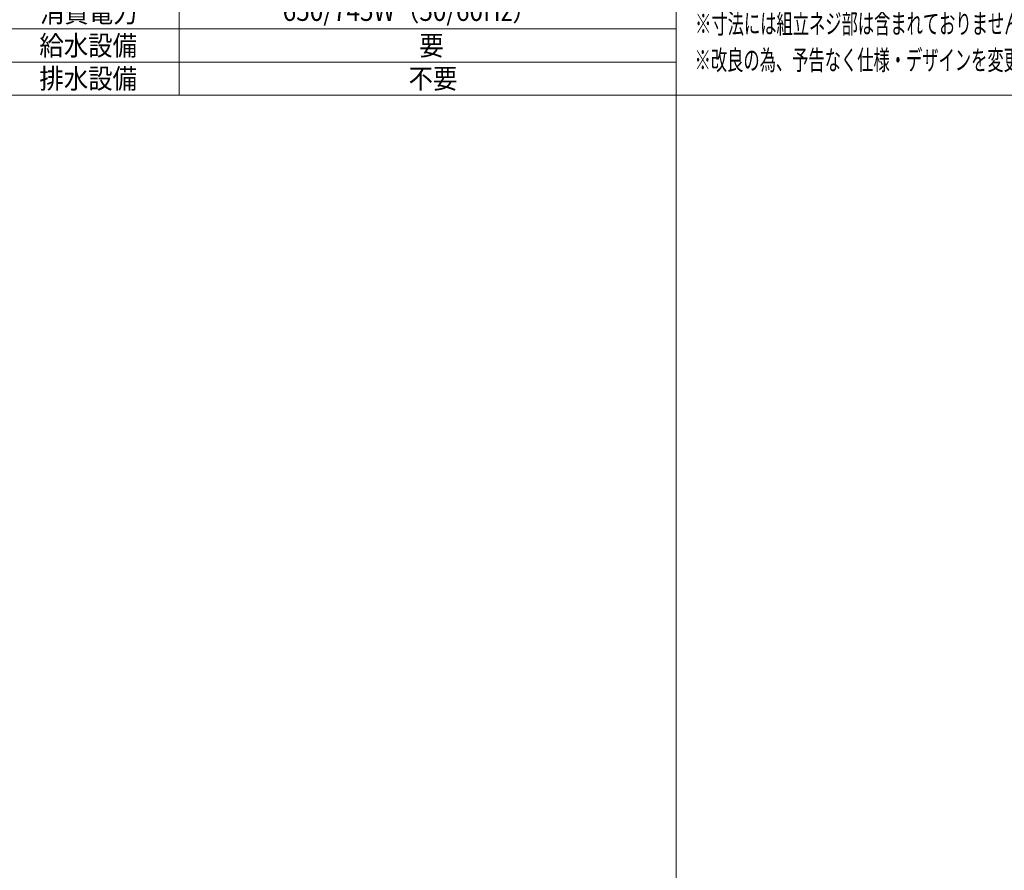
# Model space of a CAD drawing. Units: millimetres. Extents: x 824 to 12225, y -727 to 11817.
# Drawn here: x 4094 to 5730, y 4257 to 5670 of the extents above; entities that cross this region are included whole.
import ezdxf

# ---------------------------------------------------------------- set-up
doc = ezdxf.new("R2010")
doc.units = ezdxf.units.MM
doc.layers.get('0').update_dxf_attribs({"lineweight": 18})
doc.layers.add('図面枠', color=111, linetype='Continuous', lineweight=15)
doc.styles.get("Standard").update_dxf_attribs({"font": 'simplex.shx', "bigfont": 'bigfont.shx'})
doc.styles.add('承認', font='simplex.shx', dxfattribs={"width": 0.9, "bigfont": 'bigfont.shx'})

# ---------------------------------------------------------------- blocks, each defined once
blk = doc.blocks.new('A$C086F5972')
at = {"layer": '図面枠'}
for p, q in [((-32.41, 38.91), (165.79, 38.91)), ((165.79, 38.91), (165.79, -246.18))]:
    blk.add_line(p, q, dxfattribs=at)
blk = doc.blocks.new('A$C449658B7')
at = {"layer": '図面枠'}
for p, q in [((165.79, 38.91), (165.79, -246.18)), ((90.79, -196.18), (90.79, -246.18)), ((60.79, -236.18), (165.79, -236.18)), ((60.79, -241.18), (165.79, -241.18)), ((165.79, -246.18), (-32.41, -246.18))]:
    blk.add_line(p, q, dxfattribs=at)
at = {"layer": '図面枠', "style": '承認', "width": 0.9}
for s, p in [('消費電力', (69.76, -235.18)), ('650/745W（50/60Hz）', (106.4, -234.96)), ('給水設備', (69.67, -240.18)), ('要', (127.03, -240.18)), ('排水設備', (69.67, -245.18)), ('不要', (125.41, -245.18))]:
    blk.add_text(s, height=3, dxfattribs=at).set_placement(p)
blk = doc.blocks.new('A$C24B06EB1')
at = {"layer": '図面枠'}
for p, q in [((-32.41, -246.18), (-32.41, 38.91)), ((165.79, -246.18), (-32.41, -246.18))]:
    blk.add_line(p, q, dxfattribs=at)
at = {"layer": '図面枠', "width": 0.6}
for s, p in [('%%U※寸法には組立ネジ部は含まれておりません。', (-29.53, -236.88)), ('%%U※改良の為、予告なく仕様・デザインを変更することがあります。ご了承ください。', (-29.61, -242.38))]:
    blk.add_text(s, height=3, dxfattribs=at).set_placement(p)

msp = doc.modelspace()

# ---------------------------------------------------------------- block references
at = {"xscale": 11, "yscale": 11, "zscale": 11}
for name, p in [('A$C449658B7', (3360.8, 8252.7)), ('A$C24B06EB1', (5541, 8252.7)), ('A$C086F5972', (3360.8, 5116.7))]:
    msp.add_blockref(name, p, dxfattribs=at)

doc.saveas('drawing.dxf')
